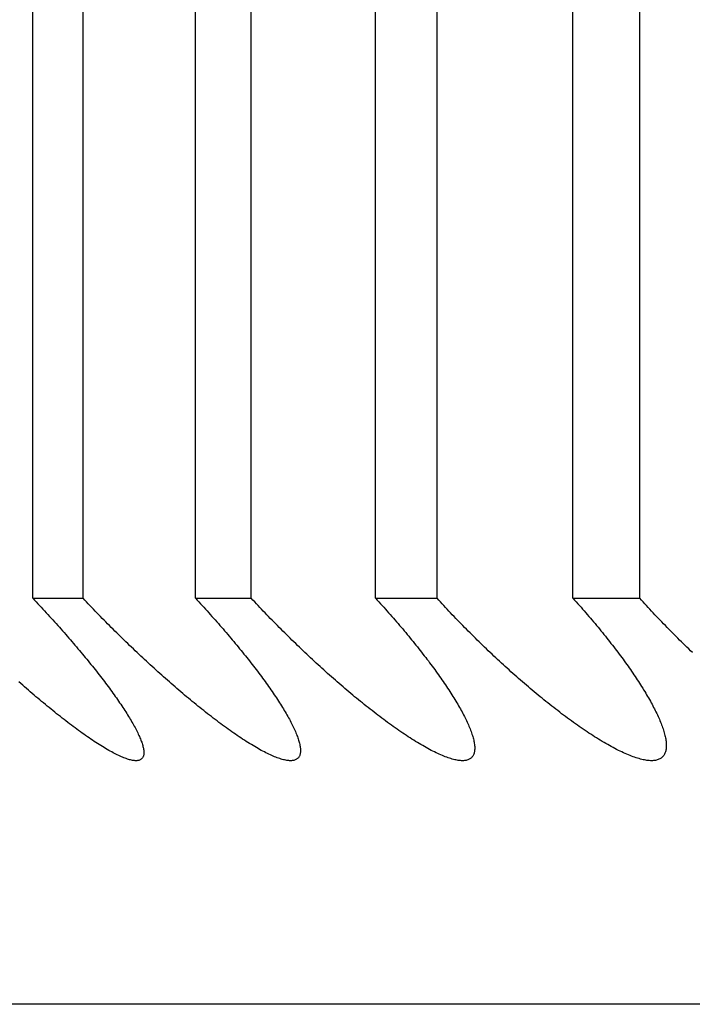
# Model space of a CAD drawing. Extents: x 58 to 378, y 58 to 285.
# Drawn here: x 95 to 95, y 142 to 142 of the extents above; entities that cross this region are included whole.
import ezdxf

# ---------------------------------------------------------------- set-up
doc = ezdxf.new("R2010")
doc.units = 0
doc.layers.add('DEFAULT', color=7, linetype='CONTINUOUS')
doc.layers.add('MP4031015_調整スクリュ', color=7, linetype='CONTINUOUS')

# ---------------------------------------------------------------- blocks, each defined once
blk = doc.blocks.new('SE2')
at = {"layer": 'MP4031015_調整スクリュ', "color": 7, "linetype": 'CONTINUOUS'}
for p, q in [((94.87955, 142.05472), (94.87955, 142.55472)), ((94.8873, 142.05472), (94.8873, 142.55472)), ((94.9046, 142.05472), (94.9046, 142.55472)), ((94.91321, 142.05472), (94.91321, 142.55472)), ((94.93235, 142.05472), (94.93235, 142.55472)), ((94.94182, 142.05472), (94.94182, 142.55472)), ((94.96275, 142.05472), (94.96275, 142.55472)), ((94.97306, 142.05472), (94.97306, 142.55472)), ((94.87955, 142.05472), (94.8873, 142.05472)), ((94.9046, 142.05472), (94.91321, 142.05472)), ((94.93235, 142.05472), (94.94182, 142.05472)), ((94.96275, 142.05472), (94.97306, 142.05472)), ((98.4674, 141.99222), (94.8424, 141.99222))]:
    blk.add_line(p, q, dxfattribs=at)
for points in [[(94.87955, 142.05472), (94.87982, 142.05444), (94.88008, 142.05416), (94.88034, 142.05388), (94.8806, 142.0536), (94.88086, 142.05333), (94.88112, 142.05305), (94.88138, 142.05277), (94.88163, 142.05249), (94.88189, 142.05221), (94.88215, 142.05193), (94.8824, 142.05165), (94.88265, 142.05138), (94.8829, 142.0511), (94.88315, 142.05082), (94.8834, 142.05054), (94.88365, 142.05026), (94.8839, 142.04999), (94.88414, 142.04971), (94.88439, 142.04943), (94.88463, 142.04915), (94.88487, 142.04888), (94.88511, 142.0486), (94.88535, 142.04833), (94.88559, 142.04805), (94.88582, 142.04778), (94.88606, 142.0475), (94.88629, 142.04723), (94.88652, 142.04696), (94.88675, 142.04668), (94.88698, 142.04641), (94.8872, 142.04614), (94.88743, 142.04587), (94.88765, 142.0456), (94.88787, 142.04533), (94.88809, 142.04507), (94.88831, 142.0448), (94.88852, 142.04453), (94.88874, 142.04427), (94.88895, 142.044), (94.88916, 142.04374), (94.88937, 142.04348), (94.88957, 142.04321), (94.88978, 142.04295), (94.88998, 142.04269), (94.89018, 142.04243), (94.89038, 142.04217), (94.89058, 142.04191), (94.89077, 142.04165), (94.89097, 142.04139), (94.89116, 142.04114), (94.89135, 142.04088), (94.89154, 142.04063), (94.89172, 142.04037), (94.8919, 142.04012), (94.89208, 142.03987), (94.89226, 142.03962), (94.89243, 142.03938), (94.89261, 142.03913), (94.89277, 142.03889), (94.89294, 142.03864), (94.8931, 142.0384), (94.89327, 142.03816), (94.89342, 142.03793), (94.89358, 142.03769), (94.89373, 142.03746), (94.89388, 142.03722), (94.89403, 142.03699), (94.89417, 142.03677), (94.89431, 142.03654), (94.89445, 142.03632), (94.89458, 142.0361), (94.89471, 142.03588), (94.89483, 142.03566), (94.89496, 142.03544), (94.89508, 142.03523), (94.89519, 142.03502), (94.89531, 142.03481), (94.89542, 142.03461), (94.89552, 142.0344), (94.89562, 142.0342), (94.89572, 142.03401), (94.89581, 142.03381), (94.8959, 142.03362), (94.89598, 142.03344), (94.89606, 142.03325), (94.89614, 142.03307), (94.89621, 142.03289), (94.89627, 142.03272), (94.89634, 142.03255), (94.89639, 142.03239), (94.89644, 142.03223), (94.89649, 142.03207), (94.89653, 142.03192), (94.89657, 142.03177), (94.8966, 142.03162), (94.89662, 142.03148), (94.89664, 142.03134), (94.89666, 142.03121), (94.89666, 142.03109), (94.89667, 142.03096), (94.89667, 142.03085), (94.89666, 142.03074), (94.89664, 142.03063), (94.89662, 142.03053), (94.8966, 142.03043), (94.89656, 142.03034), (94.89653, 142.03026), (94.89648, 142.03018), (94.89643, 142.03011), (94.89637, 142.03004), (94.89631, 142.02998), (94.89624, 142.02993), (94.89616, 142.02988), (94.89608, 142.02984), (94.89599, 142.0298), (94.8959, 142.02977), (94.8958, 142.02975), (94.89569, 142.02973), (94.89558, 142.02972), (94.89546, 142.02972), (94.89533, 142.02972), (94.8952, 142.02973), (94.89507, 142.02974), (94.89493, 142.02977), (94.89478, 142.02979), (94.89462, 142.02983), (94.89447, 142.02987), (94.8943, 142.02991), (94.89413, 142.02997), (94.89395, 142.03003), (94.89377, 142.03009), (94.89359, 142.03016), (94.89339, 142.03024), (94.8932, 142.03032), (94.893, 142.03041), (94.89279, 142.03051), (94.89258, 142.03061), (94.89237, 142.03071), (94.89216, 142.03082), (94.89194, 142.03094), (94.89171, 142.03106), (94.89148, 142.03118), (94.89125, 142.03131), (94.89102, 142.03145), (94.89078, 142.03159), (94.89053, 142.03173), (94.89029, 142.03188), (94.89004, 142.03203), (94.88979, 142.03219), (94.88954, 142.03235), (94.88928, 142.03252), (94.88902, 142.03269), (94.88876, 142.03286), (94.8885, 142.03304), (94.88824, 142.03322), (94.88797, 142.0334), (94.8877, 142.03359), (94.88744, 142.03378), (94.88717, 142.03397), (94.88689, 142.03416), (94.88662, 142.03436), (94.88634, 142.03456), (94.88607, 142.03477), (94.88579, 142.03498), (94.88551, 142.03519), (94.88523, 142.0354), (94.88495, 142.03561), (94.88466, 142.03583), (94.88438, 142.03605), (94.88409, 142.03627), (94.88381, 142.0365), (94.88352, 142.03672), (94.88323, 142.03695), (94.88295, 142.03718), (94.88266, 142.03742), (94.88237, 142.03765), (94.88208, 142.03789), (94.88179, 142.03812), (94.8815, 142.03836), (94.88121, 142.0386), (94.88092, 142.03884), (94.88063, 142.03909), (94.88034, 142.03933), (94.88005, 142.03957), (94.87976, 142.03982), (94.87947, 142.04007), (94.87918, 142.04032), (94.87888, 142.04057), (94.87859, 142.04083), (94.8783, 142.04108), (94.87801, 142.04133), (94.87772, 142.04159), (94.87742, 142.04185)], [(94.9046, 142.05472), (94.90486, 142.05444), (94.90512, 142.05416), (94.90538, 142.05388), (94.90563, 142.0536), (94.90589, 142.05333), (94.90614, 142.05305), (94.9064, 142.05277), (94.90665, 142.05249), (94.9069, 142.05221), (94.90715, 142.05193), (94.9074, 142.05165), (94.90765, 142.05138), (94.90789, 142.0511), (94.90814, 142.05082), (94.90838, 142.05054), (94.90863, 142.05026), (94.90887, 142.04999), (94.90911, 142.04971), (94.90935, 142.04943), (94.90958, 142.04915), (94.90982, 142.04888), (94.91005, 142.0486), (94.91028, 142.04833), (94.91051, 142.04805), (94.91074, 142.04778), (94.91097, 142.0475), (94.9112, 142.04723), (94.91142, 142.04696), (94.91164, 142.04668), (94.91186, 142.04641), (94.91208, 142.04614), (94.9123, 142.04587), (94.91252, 142.0456), (94.91273, 142.04533), (94.91294, 142.04507), (94.91315, 142.0448), (94.91336, 142.04453), (94.91356, 142.04427), (94.91377, 142.044), (94.91397, 142.04374), (94.91417, 142.04348), (94.91437, 142.04321), (94.91456, 142.04295), (94.91476, 142.04269), (94.91495, 142.04243), (94.91514, 142.04217), (94.91533, 142.04191), (94.91552, 142.04165), (94.9157, 142.04139), (94.91588, 142.04114), (94.91606, 142.04088), (94.91624, 142.04063), (94.91641, 142.04037), (94.91658, 142.04012), (94.91675, 142.03987), (94.91692, 142.03962), (94.91709, 142.03938), (94.91725, 142.03913), (94.91741, 142.03889), (94.91756, 142.03864), (94.91772, 142.0384), (94.91787, 142.03816), (94.91801, 142.03793), (94.91816, 142.03769), (94.9183, 142.03746), (94.91844, 142.03722), (94.91857, 142.03699), (94.9187, 142.03677), (94.91883, 142.03654), (94.91895, 142.03632), (94.91908, 142.0361), (94.91919, 142.03588), (94.91931, 142.03566), (94.91942, 142.03544), (94.91953, 142.03523), (94.91963, 142.03502), (94.91973, 142.03481), (94.91983, 142.03461), (94.91992, 142.0344), (94.92001, 142.0342), (94.92009, 142.03401), (94.92017, 142.03381), (94.92024, 142.03362), (94.92031, 142.03344), (94.92038, 142.03325), (94.92044, 142.03307), (94.9205, 142.03289), (94.92055, 142.03272), (94.9206, 142.03255), (94.92064, 142.03239), (94.92068, 142.03223), (94.92071, 142.03207), (94.92074, 142.03192), (94.92076, 142.03177), (94.92077, 142.03162), (94.92078, 142.03148), (94.92079, 142.03134), (94.92079, 142.03121), (94.92078, 142.03109), (94.92077, 142.03096), (94.92075, 142.03085), (94.92073, 142.03074), (94.9207, 142.03063), (94.92067, 142.03053), (94.92063, 142.03043), (94.92058, 142.03034), (94.92052, 142.03026), (94.92046, 142.03018), (94.9204, 142.03011), (94.92033, 142.03004), (94.92025, 142.02998), (94.92016, 142.02993), (94.92007, 142.02988), (94.91997, 142.02984), (94.91987, 142.0298), (94.91976, 142.02977), (94.91964, 142.02975), (94.91952, 142.02973), (94.9194, 142.02972), (94.91926, 142.02972), (94.91912, 142.02972), (94.91898, 142.02973), (94.91883, 142.02974), (94.91867, 142.02977), (94.91851, 142.02979), (94.91834, 142.02983), (94.91817, 142.02987), (94.91799, 142.02991), (94.9178, 142.02997), (94.91761, 142.03003), (94.91742, 142.03009), (94.91722, 142.03016), (94.91701, 142.03024), (94.91681, 142.03032), (94.91659, 142.03041), (94.91637, 142.03051), (94.91615, 142.03061), (94.91593, 142.03071), (94.9157, 142.03082), (94.91547, 142.03094), (94.91523, 142.03106), (94.91499, 142.03118), (94.91475, 142.03131), (94.9145, 142.03145), (94.91425, 142.03159), (94.914, 142.03173), (94.91374, 142.03188), (94.91348, 142.03203), (94.91322, 142.03219), (94.91296, 142.03235), (94.91269, 142.03252), (94.91243, 142.03269), (94.91216, 142.03286), (94.91188, 142.03304), (94.91161, 142.03322), (94.91134, 142.0334), (94.91106, 142.03359), (94.91078, 142.03378), (94.91051, 142.03397), (94.91023, 142.03416), (94.90994, 142.03436), (94.90966, 142.03456), (94.90938, 142.03477), (94.90909, 142.03498), (94.9088, 142.03519), (94.90852, 142.0354), (94.90823, 142.03561), (94.90794, 142.03583), (94.90765, 142.03605), (94.90735, 142.03627), (94.90706, 142.0365), (94.90677, 142.03672), (94.90648, 142.03695), (94.90618, 142.03718), (94.90589, 142.03742), (94.90559, 142.03765), (94.9053, 142.03789), (94.905, 142.03812), (94.90471, 142.03836), (94.90442, 142.0386), (94.90412, 142.03884), (94.90383, 142.03909), (94.90353, 142.03933), (94.90324, 142.03957), (94.90295, 142.03982), (94.90265, 142.04007), (94.90236, 142.04032), (94.90206, 142.04057), (94.90177, 142.04083), (94.90147, 142.04108), (94.90118, 142.04133), (94.90088, 142.04159), (94.90059, 142.04185), (94.90029, 142.04211), (94.9, 142.04237), (94.8997, 142.04263), (94.89941, 142.04289), (94.89911, 142.04315), (94.89882, 142.04342), (94.89853, 142.04368), (94.89823, 142.04395), (94.89794, 142.04422), (94.89765, 142.04448), (94.89736, 142.04475), (94.89707, 142.04502), (94.89678, 142.04529), (94.89649, 142.04556), (94.8962, 142.04583), (94.89591, 142.0461), (94.89562, 142.04637), (94.89533, 142.04664), (94.89505, 142.04692), (94.89476, 142.04719), (94.89448, 142.04746), (94.89419, 142.04774), (94.89391, 142.04801), (94.89362, 142.04829), (94.89334, 142.04856), (94.89306, 142.04884), (94.89277, 142.04912), (94.89249, 142.0494), (94.89221, 142.04967), (94.89193, 142.04995), (94.89165, 142.05023), (94.89137, 142.05051), (94.89109, 142.05079), (94.89082, 142.05107), (94.89054, 142.05135), (94.89026, 142.05163), (94.88999, 142.05191), (94.88971, 142.05219), (94.88944, 142.05247), (94.88917, 142.05275), (94.8889, 142.05303), (94.88863, 142.05331), (94.88836, 142.05359), (94.88809, 142.05387), (94.88783, 142.05416), (94.88756, 142.05444), (94.8873, 142.05472)], [(94.93235, 142.05472), (94.9326, 142.05444), (94.93286, 142.05416), (94.93311, 142.05388), (94.93336, 142.0536), (94.93361, 142.05333), (94.93386, 142.05305), (94.93411, 142.05277), (94.93436, 142.05249), (94.93461, 142.05221), (94.93485, 142.05193), (94.93509, 142.05165), (94.93534, 142.05138), (94.93558, 142.0511), (94.93582, 142.05082), (94.93606, 142.05054), (94.93629, 142.05026), (94.93653, 142.04999), (94.93676, 142.04971), (94.93699, 142.04943), (94.93722, 142.04915), (94.93745, 142.04888), (94.93768, 142.0486), (94.93791, 142.04833), (94.93813, 142.04805), (94.93835, 142.04778), (94.93857, 142.0475), (94.93879, 142.04723), (94.93901, 142.04696), (94.93923, 142.04668), (94.93944, 142.04641), (94.93965, 142.04614), (94.93986, 142.04587), (94.94007, 142.0456), (94.94027, 142.04533), (94.94048, 142.04507), (94.94068, 142.0448), (94.94088, 142.04453), (94.94108, 142.04427), (94.94127, 142.044), (94.94146, 142.04374), (94.94165, 142.04348), (94.94184, 142.04321), (94.94203, 142.04295), (94.94222, 142.04269), (94.9424, 142.04243), (94.94258, 142.04217), (94.94276, 142.04191), (94.94294, 142.04165), (94.94311, 142.04139), (94.94328, 142.04114), (94.94345, 142.04088), (94.94362, 142.04063), (94.94379, 142.04037), (94.94395, 142.04012), (94.94411, 142.03987), (94.94426, 142.03962), (94.94442, 142.03938), (94.94457, 142.03913), (94.94472, 142.03889), (94.94486, 142.03864), (94.94501, 142.0384), (94.94514, 142.03816), (94.94528, 142.03793), (94.94541, 142.03769), (94.94554, 142.03746), (94.94567, 142.03722), (94.94579, 142.03699), (94.94591, 142.03677), (94.94603, 142.03654), (94.94614, 142.03632), (94.94625, 142.0361), (94.94636, 142.03588), (94.94646, 142.03566), (94.94656, 142.03544), (94.94665, 142.03523), (94.94674, 142.03502), (94.94683, 142.03481), (94.94691, 142.03461), (94.94699, 142.0344), (94.94707, 142.0342), (94.94714, 142.03401), (94.9472, 142.03381), (94.94726, 142.03362), (94.94732, 142.03344), (94.94737, 142.03325), (94.94742, 142.03307), (94.94746, 142.03289), (94.9475, 142.03272), (94.94754, 142.03255), (94.94756, 142.03239), (94.94759, 142.03223), (94.9476, 142.03207), (94.94762, 142.03192), (94.94762, 142.03177), (94.94763, 142.03162), (94.94762, 142.03148), (94.94761, 142.03134), (94.9476, 142.03121), (94.94758, 142.03109), (94.94755, 142.03096), (94.94752, 142.03085), (94.94748, 142.03074), (94.94743, 142.03063), (94.94738, 142.03053), (94.94733, 142.03043), (94.94727, 142.03034), (94.9472, 142.03026), (94.94712, 142.03018), (94.94704, 142.03011), (94.94695, 142.03004), (94.94686, 142.02998), (94.94676, 142.02993), (94.94665, 142.02988), (94.94654, 142.02984), (94.94642, 142.0298), (94.9463, 142.02977), (94.94617, 142.02975), (94.94603, 142.02973), (94.94589, 142.02972), (94.94574, 142.02972), (94.94559, 142.02972), (94.94543, 142.02973), (94.94526, 142.02974), (94.94509, 142.02977), (94.94492, 142.02979), (94.94473, 142.02983), (94.94455, 142.02987), (94.94435, 142.02991), (94.94416, 142.02997), (94.94395, 142.03003), (94.94374, 142.03009), (94.94353, 142.03016), (94.94331, 142.03024), (94.94309, 142.03032), (94.94287, 142.03041), (94.94264, 142.03051), (94.9424, 142.03061), (94.94217, 142.03071), (94.94192, 142.03082), (94.94168, 142.03094), (94.94143, 142.03106), (94.94118, 142.03118), (94.94093, 142.03131), (94.94067, 142.03145), (94.94041, 142.03159), (94.94015, 142.03173), (94.93988, 142.03188), (94.93961, 142.03203), (94.93934, 142.03219), (94.93907, 142.03235), (94.93879, 142.03252), (94.93851, 142.03269), (94.93824, 142.03286), (94.93795, 142.03304), (94.93767, 142.03322), (94.93739, 142.0334), (94.93711, 142.03359), (94.93682, 142.03378), (94.93654, 142.03397), (94.93625, 142.03416), (94.93596, 142.03436), (94.93567, 142.03456), (94.93538, 142.03477), (94.93508, 142.03498), (94.93479, 142.03519), (94.9345, 142.0354), (94.9342, 142.03561), (94.9339, 142.03583), (94.93361, 142.03605), (94.93331, 142.03627), (94.93301, 142.0365), (94.93271, 142.03672), (94.93242, 142.03695), (94.93212, 142.03718), (94.93182, 142.03742), (94.93152, 142.03765), (94.93122, 142.03789), (94.93092, 142.03812), (94.93062, 142.03836), (94.93032, 142.0386), (94.93002, 142.03884), (94.92973, 142.03909), (94.92943, 142.03933), (94.92913, 142.03957), (94.92883, 142.03982), (94.92854, 142.04007), (94.92824, 142.04032), (94.92794, 142.04057), (94.92764, 142.04083), (94.92735, 142.04108), (94.92705, 142.04133), (94.92675, 142.04159), (94.92645, 142.04185), (94.92616, 142.04211), (94.92586, 142.04237), (94.92556, 142.04263), (94.92527, 142.04289), (94.92497, 142.04315), (94.92468, 142.04342), (94.92438, 142.04368), (94.92409, 142.04395), (94.9238, 142.04422), (94.9235, 142.04448), (94.92321, 142.04475), (94.92292, 142.04502), (94.92263, 142.04529), (94.92234, 142.04556), (94.92205, 142.04583), (94.92176, 142.0461), (94.92147, 142.04637), (94.92119, 142.04664), (94.9209, 142.04692), (94.92062, 142.04719), (94.92033, 142.04746), (94.92005, 142.04774), (94.91977, 142.04801), (94.91948, 142.04829), (94.9192, 142.04856), (94.91892, 142.04884), (94.91864, 142.04912), (94.91836, 142.0494), (94.91808, 142.04967), (94.9178, 142.04995), (94.91752, 142.05023), (94.91724, 142.05051), (94.91697, 142.05079), (94.91669, 142.05107), (94.91642, 142.05135), (94.91614, 142.05163), (94.91587, 142.05191), (94.9156, 142.05219), (94.91533, 142.05247), (94.91506, 142.05275), (94.9148, 142.05303), (94.91453, 142.05331), (94.91426, 142.05359), (94.914, 142.05387), (94.91374, 142.05416), (94.91347, 142.05444), (94.91321, 142.05472)], [(94.96275, 142.05472), (94.963, 142.05444), (94.96325, 142.05416), (94.9635, 142.05388), (94.96375, 142.0536), (94.96399, 142.05333), (94.96424, 142.05305), (94.96448, 142.05277), (94.96472, 142.05249), (94.96496, 142.05221), (94.9652, 142.05193), (94.96544, 142.05165), (94.96568, 142.05138), (94.96591, 142.0511), (94.96615, 142.05082), (94.96638, 142.05054), (94.96661, 142.05026), (94.96684, 142.04999), (94.96707, 142.04971), (94.96729, 142.04943), (94.96752, 142.04915), (94.96774, 142.04888), (94.96796, 142.0486), (94.96818, 142.04833), (94.96839, 142.04805), (94.96861, 142.04778), (94.96882, 142.0475), (94.96903, 142.04723), (94.96924, 142.04696), (94.96945, 142.04668), (94.96966, 142.04641), (94.96986, 142.04614), (94.97006, 142.04587), (94.97026, 142.0456), (94.97046, 142.04533), (94.97066, 142.04507), (94.97085, 142.0448), (94.97104, 142.04453), (94.97123, 142.04427), (94.97142, 142.044), (94.9716, 142.04374), (94.97178, 142.04348), (94.97196, 142.04321), (94.97214, 142.04295), (94.97232, 142.04269), (94.97249, 142.04243), (94.97266, 142.04217), (94.97283, 142.04191), (94.973, 142.04165), (94.97316, 142.04139), (94.97333, 142.04114), (94.97349, 142.04088), (94.97364, 142.04063), (94.9738, 142.04037), (94.97395, 142.04012), (94.9741, 142.03987), (94.97425, 142.03962), (94.97439, 142.03938), (94.97453, 142.03913), (94.97467, 142.03889), (94.9748, 142.03864), (94.97493, 142.0384), (94.97506, 142.03816), (94.97518, 142.03793), (94.9753, 142.03769), (94.97542, 142.03746), (94.97554, 142.03722), (94.97565, 142.03699), (94.97576, 142.03677), (94.97586, 142.03654), (94.97596, 142.03632), (94.97606, 142.0361), (94.97615, 142.03588), (94.97624, 142.03566), (94.97633, 142.03544), (94.97641, 142.03523), (94.97649, 142.03502), (94.97656, 142.03481), (94.97663, 142.03461), (94.9767, 142.0344), (94.97676, 142.0342), (94.97682, 142.03401), (94.97687, 142.03381), (94.97692, 142.03362), (94.97696, 142.03344), (94.977, 142.03325), (94.97703, 142.03307), (94.97706, 142.03289), (94.97709, 142.03272), (94.97711, 142.03255), (94.97712, 142.03239), (94.97713, 142.03223), (94.97713, 142.03207), (94.97713, 142.03192), (94.97712, 142.03177), (94.97711, 142.03162), (94.97709, 142.03148), (94.97707, 142.03134), (94.97704, 142.03121), (94.977, 142.03109), (94.97696, 142.03096), (94.97691, 142.03085), (94.97686, 142.03074), (94.9768, 142.03063), (94.97673, 142.03053), (94.97666, 142.03043), (94.97659, 142.03034), (94.9765, 142.03026), (94.97641, 142.03018), (94.97632, 142.03011), (94.97622, 142.03004), (94.97611, 142.02998), (94.97599, 142.02993), (94.97587, 142.02988), (94.97574, 142.02984), (94.97561, 142.0298), (94.97547, 142.02977), (94.97533, 142.02975), (94.97517, 142.02973), (94.97502, 142.02972), (94.97485, 142.02972), (94.97469, 142.02972), (94.97451, 142.02973), (94.97433, 142.02974), (94.97415, 142.02977), (94.97396, 142.02979), (94.97376, 142.02983), (94.97356, 142.02987), (94.97336, 142.02991), (94.97315, 142.02997), (94.97293, 142.03003), (94.97271, 142.03009), (94.97248, 142.03016), (94.97225, 142.03024), (94.97202, 142.03032), (94.97178, 142.03041), (94.97154, 142.03051), (94.97129, 142.03061), (94.97104, 142.03071), (94.97079, 142.03082), (94.97054, 142.03094), (94.97028, 142.03106), (94.97002, 142.03118), (94.96975, 142.03131), (94.96948, 142.03145), (94.96921, 142.03159), (94.96894, 142.03173), (94.96866, 142.03188), (94.96838, 142.03203), (94.9681, 142.03219), (94.96782, 142.03235), (94.96754, 142.03252), (94.96725, 142.03269), (94.96696, 142.03286), (94.96667, 142.03304), (94.96638, 142.03322), (94.96609, 142.0334), (94.9658, 142.03359), (94.96551, 142.03378), (94.96521, 142.03397), (94.96492, 142.03416), (94.96462, 142.03436), (94.96433, 142.03456), (94.96403, 142.03477), (94.96373, 142.03498), (94.96343, 142.03519), (94.96313, 142.0354), (94.96283, 142.03561), (94.96253, 142.03583), (94.96222, 142.03605), (94.96192, 142.03627), (94.96162, 142.0365), (94.96131, 142.03672), (94.96101, 142.03695), (94.96071, 142.03718), (94.9604, 142.03742), (94.9601, 142.03765), (94.9598, 142.03789), (94.95949, 142.03812), (94.95919, 142.03836), (94.95889, 142.0386), (94.95859, 142.03884), (94.95829, 142.03909), (94.95799, 142.03933), (94.95768, 142.03957), (94.95738, 142.03982), (94.95708, 142.04007), (94.95678, 142.04032), (94.95648, 142.04057), (94.95618, 142.04083), (94.95588, 142.04108), (94.95558, 142.04133), (94.95528, 142.04159), (94.95499, 142.04185), (94.95469, 142.04211), (94.95439, 142.04237), (94.95409, 142.04263), (94.9538, 142.04289), (94.9535, 142.04315), (94.9532, 142.04342), (94.95291, 142.04368), (94.95261, 142.04395), (94.95232, 142.04422), (94.95203, 142.04448), (94.95174, 142.04475), (94.95144, 142.04502), (94.95115, 142.04529), (94.95086, 142.04556), (94.95058, 142.04583), (94.95029, 142.0461), (94.95, 142.04637), (94.94971, 142.04664), (94.94943, 142.04692), (94.94915, 142.04719), (94.94886, 142.04746), (94.94858, 142.04774), (94.9483, 142.04801), (94.94802, 142.04829), (94.94774, 142.04856), (94.94746, 142.04884), (94.94718, 142.04912), (94.9469, 142.0494), (94.94662, 142.04967), (94.94634, 142.04995), (94.94607, 142.05023), (94.94579, 142.05051), (94.94552, 142.05079), (94.94525, 142.05107), (94.94498, 142.05135), (94.94471, 142.05163), (94.94444, 142.05191), (94.94417, 142.05219), (94.9439, 142.05247), (94.94364, 142.05275), (94.94337, 142.05303), (94.94311, 142.05331), (94.94285, 142.05359), (94.94259, 142.05387), (94.94233, 142.05416), (94.94207, 142.05444), (94.94182, 142.05472)], [(94.98116, 142.04637), (94.98087, 142.04664), (94.98059, 142.04692), (94.9803, 142.04719), (94.98002, 142.04746), (94.97974, 142.04774), (94.97946, 142.04801), (94.97918, 142.04829), (94.9789, 142.04856), (94.97863, 142.04884), (94.97835, 142.04912), (94.97807, 142.0494), (94.9778, 142.04967), (94.97752, 142.04995), (94.97725, 142.05023), (94.97698, 142.05051), (94.97671, 142.05079), (94.97644, 142.05107), (94.97617, 142.05135), (94.97591, 142.05163), (94.97564, 142.05191), (94.97538, 142.05219), (94.97511, 142.05247), (94.97485, 142.05275), (94.97459, 142.05303), (94.97433, 142.05331), (94.97408, 142.05359), (94.97382, 142.05387), (94.97357, 142.05416), (94.97331, 142.05444), (94.97306, 142.05472)]]:
    blk.add_lwpolyline(points, dxfattribs=at)

msp = doc.modelspace()

# ---------------------------------------------------------------- block references
at = {"layer": 'DEFAULT'}
msp.add_blockref('SE2', (0, 0), dxfattribs=at)

doc.saveas('drawing.dxf')
